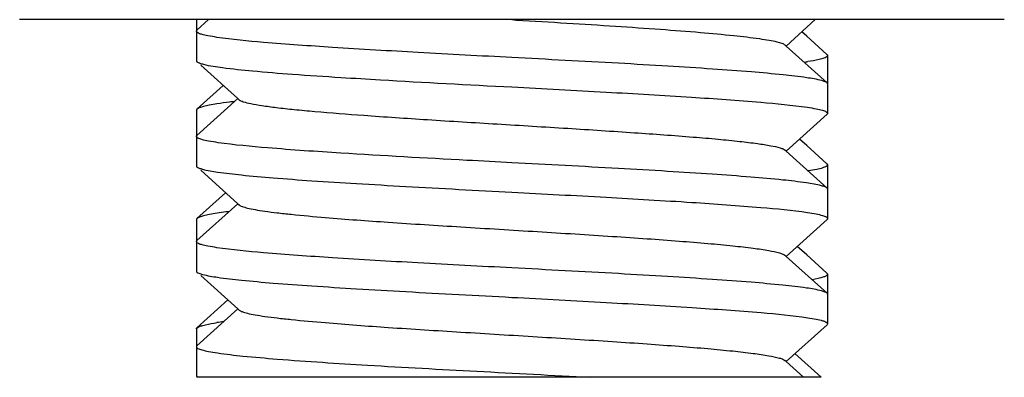
# Model space of a CAD drawing. Units: millimetres. Extents: x 4006 to 21490, y 2071 to 7353.
# Drawn here: x 5912 to 5923, y 5035 to 5039 of the extents above; entities that cross this region are included whole.
import ezdxf

# ---------------------------------------------------------------- set-up
doc = ezdxf.new("R2010")
doc.units = ezdxf.units.MM

msp = doc.modelspace()

# ---------------------------------------------------------------- linework, layer by layer
for p, q in [((5923.311, 5039.034), (5911.611, 5039.034)), ((5923.311, 5039.034), (5911.611, 5039.034)), ((5913.711, 5039.034), (5913.711, 5038.546)), ((5913.857, 5039.034), (5913.718, 5038.908)), ((5917.461, 5039.034), (5917.516, 5039.03)), ((5920.719, 5038.721), (5921.065, 5039.034)), ((5920.964, 5038.838), (5920.906, 5038.89)), ((5920.719, 5038.721), (5920.704, 5038.735)), ((5921.204, 5038.621), (5920.964, 5038.838)), ((5921.205, 5038.283), (5920.719, 5038.721)), ((5921.211, 5038.609), (5921.211, 5037.921)), ((5913.711, 5038.546), (5913.718, 5038.534)), ((5913.763, 5038.494), (5914.204, 5038.096)), ((5914.03, 5038.253), (5913.718, 5037.971)), ((5914.204, 5038.096), (5913.718, 5037.658)), ((5914.204, 5038.096), (5914.219, 5038.083)), ((5913.711, 5037.959), (5913.711, 5037.296)), ((5920.719, 5037.471), (5921.205, 5037.909)), ((5920.964, 5037.538), (5920.879, 5037.615)), ((5920.719, 5037.471), (5920.704, 5037.485)), ((5921.205, 5037.033), (5920.719, 5037.471)), ((5921.204, 5037.321), (5920.964, 5037.538)), ((5921.204, 5037.321), (5921.211, 5037.309)), ((5913.763, 5037.244), (5914.204, 5036.846)), ((5921.211, 5037.309), (5921.211, 5036.671)), ((5914.058, 5036.978), (5913.718, 5036.671)), ((5914.204, 5036.846), (5913.718, 5036.408)), ((5914.204, 5036.846), (5914.219, 5036.833)), ((5913.711, 5036.659), (5913.711, 5036.046)), ((5920.719, 5036.221), (5921.205, 5036.659)), ((5920.964, 5036.238), (5920.851, 5036.34)), ((5920.719, 5036.221), (5920.704, 5036.235)), ((5921.205, 5035.783), (5920.719, 5036.221)), ((5921.204, 5036.021), (5920.964, 5036.238)), ((5913.763, 5035.994), (5914.204, 5035.596)), ((5921.211, 5036.009), (5921.211, 5035.421)), ((5914.086, 5035.703), (5913.718, 5035.371)), ((5914.204, 5035.596), (5913.718, 5035.158)), ((5914.204, 5035.596), (5914.219, 5035.583)), ((5913.711, 5035.359), (5913.711, 5034.796)), ((5920.719, 5034.971), (5921.205, 5035.409)), ((5920.719, 5034.971), (5920.704, 5034.985)), ((5921.135, 5034.784), (5920.823, 5035.065)), ((5920.927, 5034.784), (5920.719, 5034.971)), ((5913.711, 5034.796), (5913.719, 5034.784)), ((5921.135, 5034.784), (5913.719, 5034.784))]:
    msp.add_line(p, q)
for centre, radius, start, end in [((5920.417, 5042.071), 3.58, 278.3141, 278.9893), ((5914.571, 5031.467), 4.014, 97.6836, 98.8224)]:
    msp.add_arc(centre, radius, start, end)
for points, knots in [([(5917.516, 5039.03), (5917.715, 5039.018), (5918.107, 5038.994), (5918.678, 5038.958), (5919.206, 5038.922), (5919.674, 5038.886), (5920.067, 5038.85), (5920.34, 5038.819), (5920.51, 5038.792), (5920.599, 5038.775), (5920.661, 5038.757), (5920.694, 5038.743), (5920.704, 5038.735)], [0, 0, 0, 0, 0.187165, 0.367333, 0.53433, 0.682455, 0.806652, 0.902727, 0.939222, 0.967616, 0.987809, 1, 1, 1, 1]), ([(5913.954, 5038.824), (5913.919, 5038.83), (5913.858, 5038.839), (5913.781, 5038.857), (5913.735, 5038.871), (5913.711, 5038.888), (5913.711, 5038.896)], [0, 0, 0, 0, 0.415104, 0.7179, 0.908695, 1, 1, 1, 1]), ([(5917.461, 5038.584), (5917.089, 5038.603), (5916.379, 5038.641), (5915.394, 5038.698), (5914.597, 5038.754), (5914.138, 5038.797), (5913.954, 5038.824)], [0, 0, 0, 0, 0.31798, 0.607149, 0.841503, 1, 1, 1, 1]), ([(5921.211, 5038.609), (5921.211, 5038.6), (5921.184, 5038.581), (5921.16, 5038.574), (5921.142, 5038.569)], [0, 0, 0, 0, 0.321477, 1, 1, 1, 1]), ([(5913.718, 5038.534), (5913.726, 5038.527), (5913.753, 5038.516), (5913.78, 5038.508), (5913.797, 5038.504)], [0, 0, 0, 0, 0.378675, 1, 1, 1, 1]), ([(5913.797, 5038.504), (5913.871, 5038.485), (5914.065, 5038.457), (5914.418, 5038.42), (5914.887, 5038.383), (5915.236, 5038.36), (5915.428, 5038.348)], [0, 0, 0, 0, 0.139424, 0.358294, 0.648875, 1, 1, 1, 1]), ([(5921.142, 5038.31), (5921.083, 5038.326), (5920.93, 5038.35), (5920.651, 5038.383), (5920.278, 5038.416), (5919.821, 5038.449), (5919.295, 5038.483), (5918.501, 5038.529), (5917.883, 5038.561), (5917.461, 5038.584)], [0, 0, 0, 0, 0.049063, 0.125871, 0.228315, 0.353453, 0.497639, 0.656609, 1, 1, 1, 1]), ([(5921.142, 5038.569), (5921.132, 5038.566), (5921.077, 5038.552), (5921.021, 5038.542), (5920.977, 5038.535)], [0, 0, 0, 0, 0.197736, 1, 1, 1, 1]), ([(5915.428, 5038.348), (5915.585, 5038.338), (5916.262, 5038.297), (5916.94, 5038.261), (5917.461, 5038.234)], [0, 0, 0, 0, 0.231524, 1, 1, 1, 1]), ([(5921.205, 5038.283), (5921.198, 5038.289), (5921.177, 5038.299), (5921.155, 5038.306), (5921.142, 5038.31)], [0, 0, 0, 0, 0.388216, 1, 1, 1, 1]), ([(5917.461, 5038.234), (5917.834, 5038.214), (5918.546, 5038.176), (5919.531, 5038.119), (5920.329, 5038.063), (5920.787, 5038.02), (5920.971, 5037.993)], [0, 0, 0, 0, 0.318183, 0.607472, 0.84177, 1, 1, 1, 1]), ([(5913.955, 5038.034), (5913.925, 5038.029), (5913.871, 5038.02), (5913.801, 5038.005), (5913.752, 5037.99), (5913.726, 5037.978), (5913.719, 5037.971)], [0, 0, 0, 0, 0.371359, 0.661532, 0.870279, 1, 1, 1, 1]), ([(5914.163, 5038.061), (5914.143, 5038.059), (5914.074, 5038.051), (5914.005, 5038.041), (5913.955, 5038.034)], [0, 0, 0, 0, 0.276713, 1, 1, 1, 1]), ([(5914.219, 5038.083), (5914.232, 5038.071), (5914.28, 5038.054), (5914.37, 5038.032), (5914.503, 5038.011), (5914.674, 5037.988), (5914.884, 5037.965), (5915.229, 5037.933), (5915.505, 5037.912), (5915.699, 5037.898)], [0, 0, 0, 0, 0.03526, 0.097759, 0.187614, 0.303927, 0.44532, 0.610063, 1, 1, 1, 1]), ([(5920.971, 5037.993), (5921.006, 5037.988), (5921.066, 5037.978), (5921.143, 5037.96), (5921.188, 5037.946), (5921.211, 5037.929), (5921.211, 5037.921)], [0, 0, 0, 0, 0.415005, 0.717732, 0.90853, 1, 1, 1, 1]), ([(5915.699, 5037.898), (5915.952, 5037.879), (5916.481, 5037.844), (5917.289, 5037.794), (5918.11, 5037.744), (5918.886, 5037.694), (5919.482, 5037.651), (5919.898, 5037.616), (5920.153, 5037.59), (5920.362, 5037.565), (5920.522, 5037.541), (5920.625, 5037.519), (5920.679, 5037.5), (5920.698, 5037.49), (5920.704, 5037.485)], [0, 0, 0, 0, 0.151427, 0.31618, 0.483271, 0.641553, 0.780479, 0.839725, 0.890825, 0.93292, 0.965374, 0.987714, 0.995074, 1, 1, 1, 1]), ([(5913.969, 5037.572), (5913.931, 5037.578), (5913.867, 5037.587), (5913.785, 5037.606), (5913.737, 5037.62), (5913.711, 5037.638), (5913.711, 5037.646)], [0, 0, 0, 0, 0.416009, 0.719121, 0.909845, 1, 1, 1, 1]), ([(5915.428, 5037.448), (5915.138, 5037.466), (5914.651, 5037.5), (5914.164, 5037.544), (5913.969, 5037.572)], [0, 0, 0, 0, 0.595701, 1, 1, 1, 1]), ([(5917.461, 5037.334), (5917.283, 5037.343), (5916.605, 5037.379), (5915.927, 5037.416), (5915.428, 5037.448)], [0, 0, 0, 0, 0.263246, 1, 1, 1, 1]), ([(5921.139, 5037.06), (5921.081, 5037.076), (5920.927, 5037.101), (5920.647, 5037.133), (5920.273, 5037.166), (5919.817, 5037.199), (5919.292, 5037.233), (5918.499, 5037.279), (5917.883, 5037.311), (5917.461, 5037.334)], [0, 0, 0, 0, 0.049431, 0.126487, 0.229059, 0.354208, 0.498299, 0.657093, 1, 1, 1, 1]), ([(5913.718, 5037.284), (5913.725, 5037.278), (5913.747, 5037.268), (5913.77, 5037.261), (5913.784, 5037.257)], [0, 0, 0, 0, 0.386472, 1, 1, 1, 1]), ([(5913.784, 5037.257), (5913.843, 5037.241), (5913.997, 5037.216), (5914.277, 5037.184), (5914.65, 5037.151), (5915.106, 5037.118), (5915.632, 5037.085), (5916.424, 5037.039), (5917.04, 5037.006), (5917.461, 5036.984)], [0, 0, 0, 0, 0.049504, 0.12661, 0.229209, 0.354361, 0.498433, 0.65719, 1, 1, 1, 1]), ([(5921.211, 5037.309), (5921.211, 5037.301), (5921.189, 5037.283), (5921.146, 5037.269), (5921.073, 5037.251), (5921.015, 5037.241), (5920.982, 5037.236)], [0, 0, 0, 0, 0.094611, 0.285749, 0.587236, 1, 1, 1, 1]), ([(5917.461, 5036.984), (5917.835, 5036.964), (5918.547, 5036.926), (5919.533, 5036.869), (5920.331, 5036.813), (5920.789, 5036.77), (5920.973, 5036.743)], [0, 0, 0, 0, 0.318364, 0.607756, 0.842007, 1, 1, 1, 1]), ([(5921.205, 5037.033), (5921.198, 5037.039), (5921.176, 5037.049), (5921.154, 5037.056), (5921.139, 5037.06)], [0, 0, 0, 0, 0.386758, 1, 1, 1, 1]), ([(5913.958, 5036.734), (5913.927, 5036.729), (5913.873, 5036.72), (5913.802, 5036.705), (5913.753, 5036.69), (5913.726, 5036.679), (5913.719, 5036.671)], [0, 0, 0, 0, 0.371685, 0.661993, 0.870632, 1, 1, 1, 1]), ([(5914.1, 5036.754), (5914.087, 5036.752), (5914.04, 5036.746), (5913.992, 5036.739), (5913.958, 5036.734)], [0, 0, 0, 0, 0.269898, 1, 1, 1, 1]), ([(5914.219, 5036.833), (5914.229, 5036.824), (5914.262, 5036.81), (5914.326, 5036.792), (5914.417, 5036.774), (5914.534, 5036.756), (5914.678, 5036.738), (5914.917, 5036.712), (5915.357, 5036.672), (5916.029, 5036.623), (5916.87, 5036.57), (5917.758, 5036.516), (5918.496, 5036.47), (5919.056, 5036.432), (5919.435, 5036.404), (5919.774, 5036.377), (5920.068, 5036.349), (5920.31, 5036.322), (5920.495, 5036.295), (5920.613, 5036.272), (5920.676, 5036.251), (5920.697, 5036.241), (5920.704, 5036.235)], [0, 0, 0, 0, 0.006074, 0.016185, 0.030422, 0.048712, 0.070937, 0.096904, 0.15916, 0.274106, 0.406791, 0.5468, 0.683131, 0.746536, 0.805078, 0.857601, 0.903087, 0.94064, 0.969569, 0.989364, 0.995795, 1, 1, 1, 1]), ([(5920.973, 5036.743), (5921.007, 5036.737), (5921.067, 5036.728), (5921.143, 5036.71), (5921.188, 5036.696), (5921.211, 5036.679), (5921.211, 5036.671)], [0, 0, 0, 0, 0.41488, 0.717535, 0.908356, 1, 1, 1, 1]), ([(5913.953, 5036.324), (5913.918, 5036.33), (5913.858, 5036.339), (5913.78, 5036.358), (5913.735, 5036.371), (5913.711, 5036.388), (5913.711, 5036.396)], [0, 0, 0, 0, 0.415072, 0.717841, 0.908632, 1, 1, 1, 1]), ([(5917.461, 5036.084), (5917.089, 5036.103), (5916.378, 5036.141), (5915.393, 5036.198), (5914.596, 5036.254), (5914.137, 5036.297), (5913.953, 5036.324)], [0, 0, 0, 0, 0.318068, 0.607288, 0.841618, 1, 1, 1, 1]), ([(5913.718, 5036.034), (5913.725, 5036.028), (5913.747, 5036.018), (5913.77, 5036.011), (5913.784, 5036.007)], [0, 0, 0, 0, 0.386215, 1, 1, 1, 1]), ([(5921.14, 5035.81), (5921.082, 5035.826), (5920.928, 5035.851), (5920.649, 5035.883), (5920.275, 5035.916), (5919.819, 5035.949), (5919.293, 5035.983), (5918.5, 5036.029), (5917.883, 5036.061), (5917.461, 5036.084)], [0, 0, 0, 0, 0.049285, 0.126242, 0.228762, 0.353906, 0.498035, 0.6569, 1, 1, 1, 1]), ([(5913.784, 5036.007), (5913.843, 5035.991), (5913.997, 5035.966), (5914.277, 5035.934), (5914.651, 5035.901), (5915.107, 5035.868), (5915.632, 5035.835), (5916.425, 5035.789), (5917.041, 5035.756), (5917.461, 5035.734)], [0, 0, 0, 0, 0.04957, 0.126721, 0.229343, 0.354498, 0.498554, 0.657279, 1, 1, 1, 1]), ([(5921.211, 5036.009), (5921.211, 5036.002), (5921.195, 5035.987), (5921.135, 5035.965), (5921.075, 5035.952), (5921.029, 5035.944)], [0, 0, 0, 0, 0.100387, 0.292363, 1, 1, 1, 1]), ([(5921.205, 5035.783), (5921.198, 5035.789), (5921.176, 5035.799), (5921.154, 5035.806), (5921.14, 5035.81)], [0, 0, 0, 0, 0.387336, 1, 1, 1, 1]), ([(5917.461, 5035.734), (5917.835, 5035.714), (5918.548, 5035.676), (5919.536, 5035.619), (5920.334, 5035.562), (5920.792, 5035.52), (5920.975, 5035.492)], [0, 0, 0, 0, 0.318627, 0.60817, 0.842352, 1, 1, 1, 1]), ([(5914.219, 5035.583), (5914.229, 5035.574), (5914.262, 5035.56), (5914.326, 5035.542), (5914.417, 5035.524), (5914.534, 5035.506), (5914.678, 5035.488), (5914.917, 5035.462), (5915.357, 5035.422), (5916.029, 5035.373), (5916.87, 5035.32), (5917.758, 5035.266), (5918.496, 5035.22), (5919.056, 5035.182), (5919.435, 5035.154), (5919.774, 5035.127), (5920.068, 5035.099), (5920.31, 5035.072), (5920.495, 5035.045), (5920.613, 5035.022), (5920.676, 5035.001), (5920.697, 5034.991), (5920.704, 5034.985)], [0, 0, 0, 0, 0.006073, 0.016187, 0.030422, 0.048713, 0.070939, 0.096904, 0.159161, 0.274107, 0.406792, 0.546801, 0.683133, 0.746536, 0.805079, 0.857601, 0.903088, 0.94064, 0.969569, 0.989364, 0.995797, 1, 1, 1, 1]), ([(5920.975, 5035.492), (5921.01, 5035.487), (5921.069, 5035.477), (5921.144, 5035.459), (5921.188, 5035.446), (5921.211, 5035.429), (5921.211, 5035.421)], [0, 0, 0, 0, 0.414702, 0.717253, 0.908104, 1, 1, 1, 1]), ([(5913.719, 5035.371), (5913.726, 5035.378), (5913.749, 5035.389), (5913.773, 5035.396), (5913.787, 5035.4)], [0, 0, 0, 0, 0.388124, 1, 1, 1, 1]), ([(5913.787, 5035.4), (5913.798, 5035.403), (5913.854, 5035.417), (5913.91, 5035.427), (5913.955, 5035.434)], [0, 0, 0, 0, 0.199884, 1, 1, 1, 1]), ([(5913.711, 5035.146), (5913.711, 5035.138), (5913.736, 5035.12), (5913.783, 5035.107), (5913.864, 5035.088), (5913.926, 5035.078), (5913.963, 5035.073)], [0, 0, 0, 0, 0.090802, 0.281688, 0.584733, 1, 1, 1, 1]), ([(5913.963, 5035.073), (5914.063, 5035.058), (5914.299, 5035.032), (5914.893, 5034.981), (5915.819, 5034.922), (5917.06, 5034.855), (5917.943, 5034.808), (5918.394, 5034.784)], [0, 0, 0, 0, 0.068397, 0.160376, 0.402525, 0.69508, 1, 1, 1, 1])]:
    msp.add_open_spline(points, degree=3, knots=knots)
for points in [[(5913.711, 5038.896), (5913.712, 5038.901), (5913.715, 5038.905), (5913.718, 5038.908)], [(5921.204, 5038.621), (5921.208, 5038.618), (5921.211, 5038.614), (5921.211, 5038.609)], [(5921.211, 5038.271), (5921.211, 5038.276), (5921.208, 5038.28), (5921.205, 5038.283)], [(5913.719, 5037.971), (5913.715, 5037.968), (5913.711, 5037.963), (5913.711, 5037.959)], [(5921.211, 5037.921), (5921.211, 5037.917), (5921.208, 5037.912), (5921.205, 5037.909)], [(5913.711, 5037.646), (5913.712, 5037.651), (5913.715, 5037.655), (5913.718, 5037.658)], [(5913.711, 5037.296), (5913.711, 5037.292), (5913.715, 5037.287), (5913.718, 5037.284)], [(5921.211, 5037.021), (5921.211, 5037.026), (5921.208, 5037.03), (5921.205, 5037.033)], [(5913.719, 5036.671), (5913.715, 5036.668), (5913.712, 5036.664), (5913.711, 5036.659)], [(5921.211, 5036.671), (5921.211, 5036.667), (5921.208, 5036.662), (5921.205, 5036.659)], [(5913.711, 5036.396), (5913.712, 5036.401), (5913.715, 5036.405), (5913.718, 5036.408)], [(5913.711, 5036.046), (5913.711, 5036.042), (5913.715, 5036.037), (5913.718, 5036.034)], [(5921.204, 5036.021), (5921.208, 5036.018), (5921.211, 5036.013), (5921.211, 5036.009)], [(5921.211, 5035.771), (5921.211, 5035.776), (5921.208, 5035.78), (5921.205, 5035.783)], [(5913.711, 5035.359), (5913.711, 5035.364), (5913.715, 5035.368), (5913.719, 5035.371)], [(5921.211, 5035.421), (5921.211, 5035.417), (5921.208, 5035.412), (5921.205, 5035.409)], [(5913.718, 5035.158), (5913.715, 5035.155), (5913.711, 5035.151), (5913.711, 5035.146)]]:
    msp.add_open_spline(points, degree=3)

doc.saveas('drawing.dxf')
